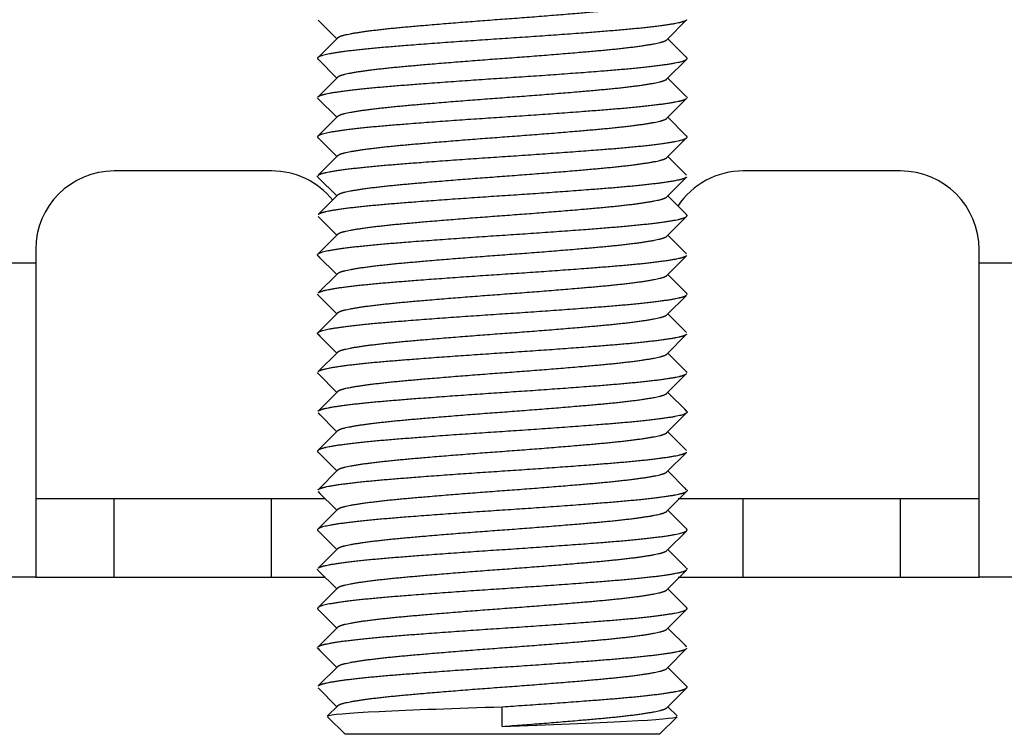
# Model space of a CAD drawing. Units: millimetres. Extents: x -302 to 945, y -32 to 515.
# Drawn here: x -258 to -246, y -32 to -23 of the extents above; entities that cross this region are included whole.
import ezdxf

# ---------------------------------------------------------------- set-up
doc = ezdxf.new("R2010")
doc.units = ezdxf.units.MM
for name, color, linetype in [('0901124ASM', 7, 'Continuous'), ('DEKSEL_IK', 7, 'Continuous'), ('solid', 7, 'Continuous')]:
    doc.layers.add(name, color=color, linetype=linetype)

# ---------------------------------------------------------------- blocks, each defined once
blk = doc.blocks.new('SE3')
at = {"layer": '0901124ASM', "color": 7, "linetype": 'Continuous'}
for p, q in [((-254.676, -23.087), (-254.441, -23.323)), ((-250.241, -23.335), (-249.991, -23.084)), ((-254.428, -23.31), (-254.679, -23.561)), ((-249.991, -23.561), (-250.229, -23.323)), ((-254.679, -23.584), (-254.441, -23.823)), ((-250.241, -23.835), (-249.993, -23.587)), ((-254.428, -23.81), (-254.679, -24.061)), ((-249.995, -24.057), (-250.229, -23.823)), ((-254.675, -24.088), (-254.441, -24.323)), ((-250.241, -24.335), (-249.991, -24.084)), ((-254.428, -24.31), (-254.676, -24.559)), ((-249.991, -24.561), (-250.229, -24.323)), ((-254.679, -24.584), (-254.441, -24.823)), ((-250.241, -24.835), (-249.991, -24.585)), ((-254.428, -24.81), (-254.679, -25.061)), ((-249.994, -25.058), (-250.229, -24.823)), ((-254.675, -25.088), (-254.441, -25.323)), ((-250.241, -25.335), (-249.991, -25.084)), ((-254.428, -25.31), (-254.675, -25.558)), ((-249.991, -25.561), (-250.229, -25.323)), ((-254.679, -25.584), (-254.441, -25.823)), ((-250.241, -25.835), (-249.993, -25.586)), ((-254.428, -25.81), (-254.679, -26.061)), ((-249.992, -26.06), (-250.229, -25.823)), ((-249.991, -26.061), (-250.014, -26.038)), ((-254.679, -26.084), (-254.656, -26.108)), ((-254.675, -26.088), (-254.441, -26.323)), ((-250.241, -26.335), (-249.991, -26.084)), ((-254.428, -26.31), (-254.675, -26.557)), ((-249.991, -26.561), (-250.229, -26.323)), ((-254.679, -26.584), (-254.441, -26.823)), ((-250.241, -26.835), (-249.994, -26.588)), ((-254.428, -26.81), (-254.679, -27.061)), ((-249.992, -27.06), (-250.229, -26.823)), ((-249.991, -27.061), (-250.014, -27.038)), ((-254.679, -27.084), (-254.656, -27.108)), ((-254.677, -27.086), (-254.441, -27.323)), ((-250.241, -27.335), (-249.991, -27.084)), ((-254.428, -27.31), (-254.675, -27.558)), ((-249.991, -27.561), (-250.229, -27.323)), ((-254.679, -27.584), (-254.441, -27.823)), ((-250.241, -27.835), (-249.995, -27.588)), ((-254.428, -27.81), (-254.679, -28.061)), ((-249.994, -28.058), (-250.229, -27.823)), ((-249.991, -28.061), (-250.014, -28.038)), ((-254.679, -28.084), (-254.656, -28.108)), ((-254.678, -28.085), (-254.441, -28.323)), ((-250.241, -28.335), (-249.991, -28.084)), ((-254.428, -28.31), (-254.676, -28.559)), ((-249.991, -28.561), (-250.229, -28.323)), ((-254.679, -28.584), (-254.441, -28.823)), ((-250.241, -28.835), (-249.994, -28.588)), ((-254.428, -28.81), (-254.679, -29.061)), ((-249.995, -29.057), (-250.229, -28.823)), ((-249.991, -29.061), (-250.014, -29.038)), ((-254.679, -29.084), (-254.656, -29.108)), ((-254.676, -29.087), (-254.441, -29.323)), ((-250.241, -29.335), (-249.991, -29.084)), ((-254.428, -29.31), (-254.679, -29.561)), ((-249.991, -29.561), (-250.229, -29.323)), ((-254.679, -29.584), (-254.441, -29.823)), ((-250.241, -29.835), (-249.993, -29.587)), ((-254.428, -29.81), (-254.679, -30.061)), ((-249.995, -30.057), (-250.229, -29.823)), ((-254.675, -30.088), (-254.441, -30.323)), ((-250.241, -30.335), (-249.991, -30.084)), ((-254.428, -30.31), (-254.677, -30.559)), ((-249.991, -30.561), (-250.229, -30.323)), ((-254.679, -30.584), (-254.441, -30.823)), ((-250.241, -30.835), (-249.991, -30.585)), ((-254.428, -30.81), (-254.679, -31.061)), ((-249.994, -31.058), (-250.229, -30.823)), ((-249.991, -31.061), (-250.014, -31.038)), ((-254.679, -31.084), (-254.656, -31.108)), ((-254.675, -31.088), (-254.441, -31.323)), ((-250.241, -31.335), (-249.991, -31.084)), ((-254.428, -31.31), (-254.675, -31.557)), ((-249.991, -31.561), (-250.229, -31.323)), ((-254.679, -31.584), (-254.441, -31.823)), ((-250.241, -31.835), (-249.992, -31.586)), ((-254.428, -31.81), (-254.557, -31.939)), ((-252.335, -32.073), (-252.335, -31.823)), ((-250.112, -31.939), (-250.229, -31.823)), ((-250.112, -31.939), (-250.229, -31.823)), ((-254.557, -31.951), (-254.334, -32.174)), ((-250.336, -32.174), (-250.113, -31.951)), ((-250.336, -32.174), (-254.334, -32.174))]:
    blk.add_line(p, q, dxfattribs=at)
for points, weights, knots in [([(-254.428, -23.31), (-254.409, -23.291), (-254.332, -23.273), (-254.121, -23.223), (-253.569, -23.173), (-253.017, -23.123), (-252.335, -23.073), (-251.652, -23.023), (-251.1, -22.973), (-250.548, -22.923), (-250.338, -22.873), (-250.26, -22.854), (-250.241, -22.835)], [0.977000257406, 0.981530123346, 1, 0.951056516295, 1, 0.951056516295, 1, 0.951056516295, 1, 0.951056516295, 1, 0.981530123346, 0.977000257406], [0.183315668, 0.183315668, 0.183315668, 0.184105168, 0.184105168, 0.186197272, 0.186197272, 0.188289377, 0.188289377, 0.190381481, 0.190381481, 0.192473585, 0.192473585, 0.193263085, 0.193263085, 0.193263085]), ([(-249.991, -23.084), (-250.011, -23.104), (-250.1, -23.123), (-250.336, -23.173), (-250.953, -23.223), (-251.571, -23.273), (-252.335, -23.323), (-253.098, -23.373), (-253.716, -23.423), (-254.334, -23.473), (-254.57, -23.523), (-254.711, -23.553), (-254.679, -23.584)], [0.976739418322, 0.980972447631, 1, 0.951056516295, 1, 0.951056516295, 1, 0.951056516295, 1, 0.951056516295, 1, 0.970081766603, 0.97674044281], [0.55524751, 0.55524751, 0.55524751, 0.55722608, 0.55722608, 0.56231544, 0.56231544, 0.56740479, 0.56740479, 0.57249415, 0.57249415, 0.5775835, 0.5775835, 0.58069453, 0.58069453, 0.58069453]), ([(-254.428, -23.81), (-254.409, -23.791), (-254.332, -23.773), (-254.121, -23.723), (-253.569, -23.673), (-253.017, -23.623), (-252.335, -23.573), (-251.652, -23.523), (-251.1, -23.473), (-250.548, -23.423), (-250.338, -23.373), (-250.26, -23.354), (-250.241, -23.335)], [0.977000569596, 0.981530759767, 1, 0.951056516295, 1, 0.951056516295, 1, 0.951056516295, 1, 0.951056516295, 1, 0.981530759767, 0.977000569596], [0.172855174, 0.172855174, 0.172855174, 0.173644647, 0.173644647, 0.175736751, 0.175736751, 0.177828856, 0.177828856, 0.17992096, 0.17992096, 0.182013064, 0.182013064, 0.182802537, 0.182802537, 0.182802537]), ([(-254.679, -24.061), (-254.659, -24.042), (-254.57, -24.023), (-254.334, -23.973), (-253.716, -23.923), (-253.098, -23.873), (-252.335, -23.823), (-251.571, -23.773), (-250.953, -23.723), (-250.336, -23.673), (-250.1, -23.623), (-249.958, -23.593), (-249.991, -23.561)], [0.976742343777, 0.980979018656, 1, 0.951056516295, 1, 0.951056516295, 1, 0.951056516295, 1, 0.951056516295, 1, 0.970093979066, 0.976735012833], [0.39499184, 0.39499184, 0.39499184, 0.39696972, 0.39696972, 0.40205908, 0.40205908, 0.40714843, 0.40714843, 0.41223779, 0.41223779, 0.41732714, 0.41732714, 0.4204369, 0.4204369, 0.4204369]), ([(-254.428, -24.31), (-254.409, -24.291), (-254.332, -24.273), (-254.121, -24.223), (-253.569, -24.173), (-253.017, -24.123), (-252.335, -24.073), (-251.652, -24.023), (-251.1, -23.973), (-250.548, -23.923), (-250.338, -23.873), (-250.26, -23.854), (-250.241, -23.835)], [0.977000257406, 0.981530123346, 1, 0.951056516295, 1, 0.951056516295, 1, 0.951056516295, 1, 0.951056516295, 1, 0.981530123346, 0.977000257406], [0.162394626, 0.162394626, 0.162394626, 0.163184126, 0.163184126, 0.165276231, 0.165276231, 0.167368335, 0.167368335, 0.169460439, 0.169460439, 0.171552543, 0.171552543, 0.172342044, 0.172342044, 0.172342044]), ([(-249.991, -24.084), (-250.011, -24.104), (-250.1, -24.123), (-250.336, -24.173), (-250.953, -24.223), (-251.571, -24.273), (-252.335, -24.323), (-253.098, -24.373), (-253.716, -24.423), (-254.334, -24.473), (-254.57, -24.523), (-254.711, -24.553), (-254.679, -24.584)], [0.976742743309, 0.980979915451, 1, 0.951056516295, 1, 0.951056516295, 1, 0.951056516295, 1, 0.951056516295, 1, 0.970094588458, 0.976734742201], [0.60614184, 0.60614184, 0.60614184, 0.60811963, 0.60811963, 0.61320899, 0.61320899, 0.61829834, 0.61829834, 0.6233877, 0.6233877, 0.62847706, 0.62847706, 0.63158675, 0.63158675, 0.63158675]), ([(-254.428, -24.81), (-254.409, -24.791), (-254.332, -24.773), (-254.121, -24.723), (-253.569, -24.673), (-253.017, -24.623), (-252.335, -24.573), (-251.652, -24.523), (-251.1, -24.473), (-250.548, -24.423), (-250.338, -24.373), (-250.26, -24.354), (-250.241, -24.335)], [0.977000569596, 0.981530759767, 1, 0.951056516295, 1, 0.951056516295, 1, 0.951056516295, 1, 0.951056516295, 1, 0.981530759767, 0.977000569596], [0.151934132, 0.151934132, 0.151934132, 0.152723605, 0.152723605, 0.15481571, 0.15481571, 0.156907814, 0.156907814, 0.158999918, 0.158999918, 0.161092022, 0.161092022, 0.161881496, 0.161881496, 0.161881496]), ([(-254.679, -25.061), (-254.659, -25.042), (-254.57, -25.023), (-254.334, -24.973), (-253.716, -24.923), (-253.098, -24.873), (-252.335, -24.823), (-251.571, -24.773), (-250.953, -24.723), (-250.336, -24.673), (-250.1, -24.623), (-249.958, -24.593), (-249.991, -24.561)], [0.976739876334, 0.98097347692, 1, 0.951056516295, 1, 0.951056516295, 1, 0.951056516295, 1, 0.951056516295, 1, 0.970080506263, 0.976741003884], [0.34409771, 0.34409771, 0.34409771, 0.34607617, 0.34607617, 0.35116552, 0.35116552, 0.35625488, 0.35625488, 0.36134423, 0.36134423, 0.36643359, 0.36643359, 0.36954475, 0.36954475, 0.36954475]), ([(-254.428, -25.31), (-254.409, -25.291), (-254.332, -25.273), (-254.121, -25.223), (-253.569, -25.173), (-253.017, -25.123), (-252.335, -25.073), (-251.652, -25.023), (-251.1, -24.973), (-250.548, -24.923), (-250.338, -24.873), (-250.26, -24.854), (-250.241, -24.835)], [0.977000257406, 0.981530123346, 1, 0.951056516295, 1, 0.951056516295, 1, 0.951056516295, 1, 0.951056516295, 1, 0.981530123346, 0.977000257406], [0.141473584, 0.141473584, 0.141473584, 0.142263085, 0.142263085, 0.144355189, 0.144355189, 0.146447293, 0.146447293, 0.148539397, 0.148539397, 0.150631501, 0.150631501, 0.151421002, 0.151421002, 0.151421002]), ([(-249.991, -25.084), (-250.011, -25.104), (-250.1, -25.123), (-250.336, -25.173), (-250.953, -25.223), (-251.571, -25.273), (-252.335, -25.323), (-253.098, -25.373), (-253.716, -25.423), (-254.334, -25.473), (-254.57, -25.523), (-254.658, -25.542), (-254.679, -25.561)], [0.976743696285, 0.98098205392, 1, 0.951056516295, 1, 0.951056516295, 1, 0.951056516295, 1, 0.951056516295, 1, 0.981012311964, 0.97675722037], [0.65703562, 0.65703562, 0.65703562, 0.65901319, 0.65901319, 0.66410254, 0.66410254, 0.6691919, 0.6691919, 0.67428125, 0.67428125, 0.67937061, 0.67937061, 0.68134503, 0.68134503, 0.68134503]), ([(-254.428, -25.81), (-254.409, -25.791), (-254.332, -25.773), (-254.121, -25.723), (-253.569, -25.673), (-253.017, -25.623), (-252.335, -25.573), (-251.652, -25.523), (-251.1, -25.473), (-250.548, -25.423), (-250.338, -25.373), (-250.26, -25.354), (-250.241, -25.335)], [0.977000569596, 0.981530759767, 1, 0.951056516295, 1, 0.951056516295, 1, 0.951056516295, 1, 0.951056516295, 1, 0.981530759767, 0.977000569596], [0.13101309, 0.13101309, 0.13101309, 0.131802564, 0.131802564, 0.133894668, 0.133894668, 0.135986772, 0.135986772, 0.138078876, 0.138078876, 0.14017098, 0.14017098, 0.140960454, 0.140960454, 0.140960454]), ([(-254.679, -26.084), (-254.711, -26.053), (-254.57, -26.023), (-254.334, -25.973), (-253.716, -25.923), (-253.098, -25.873), (-252.335, -25.823), (-251.571, -25.773), (-250.953, -25.723), (-250.336, -25.673), (-250.1, -25.623), (-250.011, -25.604), (-249.991, -25.584)], [0.976757344945, 0.97004392639, 1, 0.951056516295, 1, 0.951056516295, 1, 0.951056516295, 1, 0.951056516295, 1, 0.980997448214, 0.976750567543], [0.29206765, 0.29206765, 0.29206765, 0.29518261, 0.29518261, 0.30027197, 0.30027197, 0.30536132, 0.30536132, 0.31045068, 0.31045068, 0.31554004, 0.31554004, 0.317516, 0.317516, 0.317516]), ([(-254.428, -26.31), (-254.409, -26.291), (-254.332, -26.273), (-254.121, -26.223), (-253.569, -26.173), (-253.017, -26.123), (-252.335, -26.073), (-251.652, -26.023), (-251.1, -25.973), (-250.548, -25.923), (-250.338, -25.873), (-250.26, -25.854), (-250.241, -25.835)], [0.977000257406, 0.981530123346, 1, 0.951056516295, 1, 0.951056516295, 1, 0.951056516295, 1, 0.951056516295, 1, 0.981530123346, 0.977000257406], [0.120552542, 0.120552542, 0.120552542, 0.121342043, 0.121342043, 0.123434147, 0.123434147, 0.125526251, 0.125526251, 0.127618355, 0.127618355, 0.129710459, 0.129710459, 0.13049996, 0.13049996, 0.13049996]), ([(-249.991, -26.084), (-250.011, -26.104), (-250.1, -26.123), (-250.336, -26.173), (-250.953, -26.223), (-251.571, -26.273), (-252.335, -26.323), (-253.098, -26.373), (-253.716, -26.423), (-254.334, -26.473), (-254.57, -26.523), (-254.658, -26.542), (-254.679, -26.561)], [0.976743226541, 0.980980999925, 1, 0.951056516295, 1, 0.951056516295, 1, 0.951056516295, 1, 0.951056516295, 1, 0.98101195963, 0.976757062461], [0.70792906, 0.70792906, 0.70792906, 0.70990674, 0.70990674, 0.7149961, 0.7149961, 0.72008545, 0.72008545, 0.72517481, 0.72517481, 0.73026416, 0.73026416, 0.73223862, 0.73223862, 0.73223862]), ([(-254.428, -26.81), (-254.409, -26.791), (-254.332, -26.773), (-254.121, -26.723), (-253.569, -26.673), (-253.017, -26.623), (-252.335, -26.573), (-251.652, -26.523), (-251.1, -26.473), (-250.548, -26.423), (-250.338, -26.373), (-250.26, -26.354), (-250.241, -26.335)], [0.977000569596, 0.981530759767, 1, 0.951056516295, 1, 0.951056516295, 1, 0.951056516295, 1, 0.951056516295, 1, 0.981530759767, 0.977000569596], [0.110092048, 0.110092048, 0.110092048, 0.110881522, 0.110881522, 0.112973626, 0.112973626, 0.11506573, 0.11506573, 0.117157834, 0.117157834, 0.119249939, 0.119249939, 0.120039412, 0.120039412, 0.120039412]), ([(-254.679, -27.084), (-254.711, -27.053), (-254.57, -27.023), (-254.334, -26.973), (-253.716, -26.923), (-253.098, -26.873), (-252.335, -26.823), (-251.571, -26.773), (-250.953, -26.723), (-250.336, -26.673), (-250.1, -26.623), (-250.011, -26.604), (-249.991, -26.584)], [0.976752881969, 0.970053892612, 1, 0.951056516295, 1, 0.951056516295, 1, 0.951056516295, 1, 0.951056516295, 1, 0.981004130374, 0.976753556159], [0.24117513, 0.24117513, 0.24117513, 0.24428906, 0.24428906, 0.24937841, 0.24937841, 0.25446777, 0.25446777, 0.25955713, 0.25955713, 0.26464648, 0.26464648, 0.26662175, 0.26662175, 0.26662175]), ([(-254.428, -27.31), (-254.409, -27.291), (-254.332, -27.273), (-254.121, -27.223), (-253.569, -27.173), (-253.017, -27.123), (-252.335, -27.073), (-251.652, -27.023), (-251.1, -26.973), (-250.548, -26.923), (-250.338, -26.873), (-250.26, -26.854), (-250.241, -26.835)], [0.977000257406, 0.981530123346, 1, 0.951056516295, 1, 0.951056516295, 1, 0.951056516295, 1, 0.951056516295, 1, 0.981530123346, 0.977000257406], [0.0996315, 0.0996315, 0.0996315, 0.100421001, 0.100421001, 0.102513105, 0.102513105, 0.104605209, 0.104605209, 0.106697313, 0.106697313, 0.108789418, 0.108789418, 0.109578918, 0.109578918, 0.109578918]), ([(-249.991, -27.084), (-250.011, -27.104), (-250.1, -27.123), (-250.336, -27.173), (-250.953, -27.223), (-251.571, -27.273), (-252.335, -27.323), (-253.098, -27.373), (-253.716, -27.423), (-254.334, -27.473), (-254.57, -27.523), (-254.659, -27.542), (-254.679, -27.561)], [0.976737851697, 0.980968925487, 1, 0.951056516295, 1, 0.951056516295, 1, 0.951056516295, 1, 0.951056516295, 1, 0.981005169902, 0.97675402142], [0.75882136, 0.75882136, 0.75882136, 0.7608003, 0.7608003, 0.76588965, 0.76588965, 0.77097901, 0.77097901, 0.77606836, 0.77606836, 0.78115772, 0.78115772, 0.78313288, 0.78313288, 0.78313288]), ([(-254.428, -27.81), (-254.409, -27.791), (-254.332, -27.773), (-254.121, -27.723), (-253.569, -27.673), (-253.017, -27.623), (-252.335, -27.573), (-251.652, -27.523), (-251.1, -27.473), (-250.548, -27.423), (-250.338, -27.373), (-250.26, -27.354), (-250.241, -27.335)], [0.977000569596, 0.981530759767, 1, 0.951056516295, 1, 0.951056516295, 1, 0.951056516295, 1, 0.951056516295, 1, 0.981530759767, 0.977000569596], [0.089171007, 0.089171007, 0.089171007, 0.08996048, 0.08996048, 0.092052584, 0.092052584, 0.094144688, 0.094144688, 0.096236792, 0.096236792, 0.098328897, 0.098328897, 0.09911837, 0.09911837, 0.09911837]), ([(-254.679, -28.061), (-254.659, -28.042), (-254.57, -28.023), (-254.334, -27.973), (-253.716, -27.923), (-253.098, -27.873), (-252.335, -27.823), (-251.571, -27.773), (-250.953, -27.723), (-250.336, -27.673), (-250.1, -27.623), (-250.011, -27.604), (-249.991, -27.584)], [0.976742792083, 0.98098002492, 1, 0.951056516295, 1, 0.951056516295, 1, 0.951056516295, 1, 0.951056516295, 1, 0.981011293398, 0.976756763897], [0.19141773, 0.19141773, 0.19141773, 0.19339551, 0.19339551, 0.19848486, 0.19848486, 0.20357422, 0.20357422, 0.20866357, 0.20866357, 0.21375293, 0.21375293, 0.21572746, 0.21572746, 0.21572746]), ([(-254.428, -28.31), (-254.409, -28.291), (-254.332, -28.273), (-254.121, -28.223), (-253.569, -28.173), (-253.017, -28.123), (-252.335, -28.073), (-251.652, -28.023), (-251.1, -27.973), (-250.548, -27.923), (-250.338, -27.873), (-250.26, -27.854), (-250.241, -27.835)], [0.977000257406, 0.981530123346, 1, 0.951056516295, 1, 0.951056516295, 1, 0.951056516295, 1, 0.951056516295, 1, 0.981530123346, 0.977000257406], [0.078710458, 0.078710458, 0.078710458, 0.079499959, 0.079499959, 0.081592063, 0.081592063, 0.083684167, 0.083684167, 0.085776272, 0.085776272, 0.087868376, 0.087868376, 0.088657876, 0.088657876, 0.088657876]), ([(-249.991, -28.061), (-249.958, -28.093), (-250.1, -28.123), (-250.336, -28.173), (-250.953, -28.223), (-251.571, -28.273), (-252.335, -28.323), (-253.098, -28.373), (-253.716, -28.423), (-254.334, -28.473), (-254.57, -28.523), (-254.659, -28.542), (-254.679, -28.561)], [0.9767570346, 0.970044618833, 1, 0.951056516295, 1, 0.951056516295, 1, 0.951056516295, 1, 0.951056516295, 1, 0.980998551877, 0.976751060908], [0.80857896, 0.80857896, 0.80857896, 0.81169385, 0.81169385, 0.81678321, 0.81678321, 0.82187256, 0.82187256, 0.82696192, 0.82696192, 0.83205127, 0.83205127, 0.83402712, 0.83402712, 0.83402712]), ([(-254.428, -28.81), (-254.409, -28.791), (-254.332, -28.773), (-254.121, -28.723), (-253.569, -28.673), (-253.017, -28.623), (-252.335, -28.573), (-251.652, -28.523), (-251.1, -28.473), (-250.548, -28.423), (-250.338, -28.373), (-250.26, -28.354), (-250.241, -28.335)], [0.977000569596, 0.981530759767, 1, 0.951056516295, 1, 0.951056516295, 1, 0.951056516295, 1, 0.951056516295, 1, 0.981530759767, 0.977000569596], [0.068249965, 0.068249965, 0.068249965, 0.069039438, 0.069039438, 0.071131542, 0.071131542, 0.073223646, 0.073223646, 0.075315751, 0.075315751, 0.077407855, 0.077407855, 0.078197328, 0.078197328, 0.078197328]), ([(-254.679, -29.061), (-254.659, -29.042), (-254.57, -29.023), (-254.334, -28.973), (-253.716, -28.923), (-253.098, -28.873), (-252.335, -28.823), (-251.571, -28.773), (-250.953, -28.723), (-250.336, -28.673), (-250.1, -28.623), (-250.011, -28.604), (-249.991, -28.584)], [0.97674371643, 0.980982099116, 1, 0.951056516295, 1, 0.951056516295, 1, 0.951056516295, 1, 0.951056516295, 1, 0.981012449852, 0.976757282172], [0.14052439, 0.14052439, 0.14052439, 0.14250195, 0.14250195, 0.14759131, 0.14759131, 0.15268066, 0.15268066, 0.15777002, 0.15777002, 0.16285937, 0.16285937, 0.16483378, 0.16483378, 0.16483378]), ([(-254.428, -29.31), (-254.409, -29.291), (-254.332, -29.273), (-254.121, -29.223), (-253.569, -29.173), (-253.017, -29.123), (-252.335, -29.073), (-251.652, -29.023), (-251.1, -28.973), (-250.548, -28.923), (-250.338, -28.873), (-250.26, -28.854), (-250.241, -28.835)], [0.977000257406, 0.981530123346, 1, 0.951056516295, 1, 0.951056516295, 1, 0.951056516295, 1, 0.951056516295, 1, 0.981530123346, 0.977000257406], [0.057789417, 0.057789417, 0.057789417, 0.058578917, 0.058578917, 0.060671021, 0.060671021, 0.062763126, 0.062763126, 0.06485523, 0.06485523, 0.066947334, 0.066947334, 0.067736834, 0.067736834, 0.067736834]), ([(-249.991, -29.084), (-250.011, -29.104), (-250.1, -29.123), (-250.336, -29.173), (-250.953, -29.223), (-251.571, -29.273), (-252.335, -29.323), (-253.098, -29.373), (-253.716, -29.423), (-254.334, -29.473), (-254.57, -29.523), (-254.711, -29.553), (-254.679, -29.584)], [0.976739384413, 0.980972371419, 1, 0.951056516295, 1, 0.951056516295, 1, 0.951056516295, 1, 0.951056516295, 1, 0.970078960274, 0.976741692299], [0.86060883, 0.86060883, 0.86060883, 0.8625874, 0.8625874, 0.86767676, 0.86767676, 0.87276611, 0.87276611, 0.87785547, 0.87785547, 0.88294483, 0.88294483, 0.88605614, 0.88605614, 0.88605614]), ([(-254.428, -29.81), (-254.409, -29.791), (-254.332, -29.773), (-254.121, -29.723), (-253.569, -29.673), (-253.017, -29.623), (-252.335, -29.573), (-251.652, -29.523), (-251.1, -29.473), (-250.548, -29.423), (-250.338, -29.373), (-250.26, -29.354), (-250.241, -29.335)], [0.977000569596, 0.981530759767, 1, 0.951056516295, 1, 0.951056516295, 1, 0.951056516295, 1, 0.951056516295, 1, 0.981530759767, 0.977000569596], [0.047328923, 0.047328923, 0.047328923, 0.048118396, 0.048118396, 0.0502105, 0.0502105, 0.052302605, 0.052302605, 0.054394709, 0.054394709, 0.056486813, 0.056486813, 0.057276286, 0.057276286, 0.057276286]), ([(-254.679, -30.061), (-254.659, -30.042), (-254.57, -30.023), (-254.334, -29.973), (-253.716, -29.923), (-253.098, -29.873), (-252.335, -29.823), (-251.571, -29.773), (-250.953, -29.723), (-250.336, -29.673), (-250.1, -29.623), (-249.958, -29.593), (-249.991, -29.561)], [0.976743086454, 0.980980685563, 1, 0.951056516295, 1, 0.951056516295, 1, 0.951056516295, 1, 0.951056516295, 1, 0.970093776356, 0.976735102863], [0.08963069, 0.08963069, 0.08963069, 0.0916084, 0.0916084, 0.09669775, 0.09669775, 0.10178711, 0.10178711, 0.10687646, 0.10687646, 0.11196582, 0.11196582, 0.1150756, 0.1150756, 0.1150756]), ([(-254.428, -30.31), (-254.409, -30.291), (-254.332, -30.273), (-254.121, -30.223), (-253.569, -30.173), (-253.017, -30.123), (-252.335, -30.073), (-251.652, -30.023), (-251.1, -29.973), (-250.548, -29.923), (-250.338, -29.873), (-250.26, -29.854), (-250.241, -29.835)], [0.977000257406, 0.981530123346, 1, 0.951056516295, 1, 0.951056516295, 1, 0.951056516295, 1, 0.951056516295, 1, 0.981530123346, 0.977000257406], [0.036868375, 0.036868375, 0.036868375, 0.037657875, 0.037657875, 0.03974998, 0.03974998, 0.041842084, 0.041842084, 0.043934188, 0.043934188, 0.046026292, 0.046026292, 0.046815793, 0.046815793, 0.046815793]), ([(-249.991, -30.084), (-250.011, -30.104), (-250.1, -30.123), (-250.336, -30.173), (-250.953, -30.223), (-251.571, -30.273), (-252.335, -30.323), (-253.098, -30.373), (-253.716, -30.423), (-254.334, -30.473), (-254.57, -30.523), (-254.711, -30.553), (-254.679, -30.584)], [0.976741990515, 0.980978225594, 1, 0.951056516295, 1, 0.951056516295, 1, 0.951056516295, 1, 0.951056516295, 1, 0.970094765222, 0.976734663705], [0.91150299, 0.91150299, 0.91150299, 0.91348096, 0.91348096, 0.91857031, 0.91857031, 0.92365967, 0.92365967, 0.92874902, 0.92874902, 0.93383838, 0.93383838, 0.93694806, 0.93694806, 0.93694806]), ([(-254.428, -30.81), (-254.409, -30.791), (-254.332, -30.773), (-254.121, -30.723), (-253.569, -30.673), (-253.017, -30.623), (-252.335, -30.573), (-251.652, -30.523), (-251.1, -30.473), (-250.548, -30.423), (-250.338, -30.373), (-250.26, -30.354), (-250.241, -30.335)], [0.977000569596, 0.981530759767, 1, 0.951056516295, 1, 0.951056516295, 1, 0.951056516295, 1, 0.951056516295, 1, 0.981530759767, 0.977000569596], [0.026407881, 0.026407881, 0.026407881, 0.027197354, 0.027197354, 0.029289459, 0.029289459, 0.031381563, 0.031381563, 0.033473667, 0.033473667, 0.035565771, 0.035565771, 0.036355244, 0.036355244, 0.036355244]), ([(-254.679, -31.061), (-254.659, -31.042), (-254.57, -31.023), (-254.334, -30.973), (-253.716, -30.923), (-253.098, -30.873), (-252.335, -30.823), (-251.571, -30.773), (-250.953, -30.723), (-250.336, -30.673), (-250.1, -30.623), (-249.958, -30.593), (-249.991, -30.561)], [0.976739890775, 0.98097350937, 1, 0.951056516295, 1, 0.951056516295, 1, 0.951056516295, 1, 0.951056516295, 1, 0.970083515689, 0.976739664374], [0.03873639, 0.03873639, 0.03873639, 0.04071484, 0.04071484, 0.0458042, 0.0458042, 0.05089355, 0.05089355, 0.05598291, 0.05598291, 0.06107226, 0.06107226, 0.06418311, 0.06418311, 0.06418311]), ([(-254.428, -31.31), (-254.409, -31.291), (-254.332, -31.273), (-254.121, -31.223), (-253.569, -31.173), (-253.017, -31.123), (-252.335, -31.073), (-251.652, -31.023), (-251.1, -30.973), (-250.548, -30.923), (-250.338, -30.873), (-250.26, -30.854), (-250.241, -30.835)], [0.977000257406, 0.981530123346, 1, 0.951056516295, 1, 0.951056516295, 1, 0.951056516295, 1, 0.951056516295, 1, 0.981530123346, 0.977000257406], [0.015947333, 0.015947333, 0.015947333, 0.016736833, 0.016736833, 0.018828938, 0.018828938, 0.020921042, 0.020921042, 0.023013146, 0.023013146, 0.02510525, 0.02510525, 0.025894751, 0.025894751, 0.025894751]), ([(-249.991, -31.084), (-250.011, -31.104), (-250.1, -31.123), (-250.336, -31.173), (-250.953, -31.223), (-251.571, -31.273), (-252.335, -31.323), (-253.098, -31.373), (-253.716, -31.423), (-254.334, -31.473), (-254.57, -31.523), (-254.658, -31.542), (-254.679, -31.561)], [0.976744189162, 0.980983159603, 1, 0.951056516295, 1, 0.951056516295, 1, 0.951056516295, 1, 0.951056516295, 1, 0.981013475454, 0.976757741896], [0.96239706, 0.96239706, 0.96239706, 0.96437451, 0.96437451, 0.96946387, 0.96946387, 0.97455322, 0.97455322, 0.97964258, 0.97964258, 0.98473193, 0.98473193, 0.98670623, 0.98670623, 0.98670623]), ([(-254.428, -31.81), (-254.409, -31.791), (-254.332, -31.773), (-254.121, -31.723), (-253.569, -31.673), (-253.017, -31.623), (-252.335, -31.573), (-251.652, -31.523), (-251.1, -31.473), (-250.548, -31.423), (-250.338, -31.373), (-250.26, -31.354), (-250.241, -31.335)], [0.977000569596, 0.981530759767, 1, 0.951056516295, 1, 0.951056516295, 1, 0.951056516295, 1, 0.951056516295, 1, 0.981530759767, 0.977000569596], [0.005486839, 0.005486839, 0.005486839, 0.006276313, 0.006276313, 0.008368417, 0.008368417, 0.010460521, 0.010460521, 0.012552625, 0.012552625, 0.014644729, 0.014644729, 0.015434203, 0.015434203, 0.015434203]), ([(-252.335, -31.823), (-251.571, -31.773), (-250.953, -31.723), (-250.336, -31.673), (-250.1, -31.623), (-250.011, -31.604), (-249.991, -31.584)], [1, 0.951056516295, 1, 0.951056516295, 1, 0.980995937836, 0.976749892527], [0, 0, 0, 0.00508936, 0.00508936, 0.01017871, 0.01017871, 0.01215484, 0.01215484, 0.01215484]), ([(-252.335, -32.073), (-251.652, -32.023), (-251.1, -31.973), (-250.548, -31.923), (-250.338, -31.873), (-250.26, -31.854), (-250.241, -31.835)], [1, 0.951056516295, 1, 0.951056516295, 1, 0.981530123346, 0.977000257406], [0, 0, 0, 0.002092104, 0.002092104, 0.004184208, 0.004184208, 0.004973709, 0.004973709, 0.004973709])]:
    blk.add_rational_spline(points, weights, degree=2, knots=knots, dxfattribs=at)
for points, weights in [([(-254.679, -24.084), (-254.685, -24.079), (-254.685, -24.073)], [0.976755671878, 0.975576652267, 0.975530166217]), ([(-249.991, -24.061), (-249.985, -24.067), (-249.985, -24.072)], [0.976755294935, 0.975605509485, 0.975533121709]), ([(-254.679, -25.084), (-254.687, -25.077), (-254.684, -25.069)], [0.976757116993, 0.975140765159, 0.975650445343]), ([(-249.987, -25.58), (-249.981, -25.571), (-249.991, -25.561)], [0.976041945572, 0.974738188667, 0.976743413034]), ([(-254.685, -26.575), (-254.684, -26.579), (-254.679, -26.584)], [0.975572232791, 0.975759170356, 0.976740785272]), ([(-249.985, -26.576), (-249.983, -26.569), (-249.991, -26.561)], [0.975633054645, 0.975171336578, 0.976743880896]), ([(-254.684, -27.57), (-254.686, -27.577), (-254.679, -27.584)], [0.975595767952, 0.975241812412, 0.976743654349]), ([(-249.985, -27.571), (-249.986, -27.566), (-249.991, -27.561)], [0.975549523089, 0.975688861471, 0.97674121366]), ([(-254.683, -28.566), (-254.688, -28.575), (-254.679, -28.584)], [0.975954455131, 0.974808559499, 0.976743579147]), ([(-249.991, -29.061), (-249.983, -29.069), (-249.986, -29.077)], [0.976757227337, 0.975069932481, 0.975699183846]), ([(-254.679, -30.084), (-254.684, -30.079), (-254.685, -30.074)], [0.976754887862, 0.975676443813, 0.975546160038]), ([(-249.991, -30.061), (-249.985, -30.067), (-249.985, -30.073)], [0.976756070305, 0.975506060617, 0.975528659455]), ([(-254.679, -31.084), (-254.687, -31.077), (-254.684, -31.069)], [0.976757527986, 0.975156009392, 0.975640982898]), ([(-249.988, -31.581), (-249.98, -31.571), (-249.991, -31.561)], [0.976179405411, 0.97463857711, 0.976743854671])]:
    blk.add_rational_spline(points, weights, degree=2, dxfattribs=at)
for points, knots in [([(-254.56, -31.942), (-254.538, -31.921), (-254.295, -31.902), (-253.49, -31.862), (-252.915, -31.842), (-252.335, -31.823)], [0.509326, 0.509326, 0.509326, 0.509326, 0.75, 0.75, 1, 1, 1, 1]), ([(-252.335, -32.073), (-251.747, -32.051), (-251.163, -32.029), (-250.363, -31.987), (-250.131, -31.968), (-250.11, -31.948)], [0, 0, 0, 0, 0.25, 0.25, 0.4858223, 0.4858223, 0.4858223, 0.4858223])]:
    blk.add_open_spline(points, degree=3, knots=knots, dxfattribs=at)
at = {"layer": 'DEKSEL_IK', "color": 7, "linetype": 'Continuous'}
for p, q in [((-255.27, -25.005), (-257.27, -25.005)), ((-247.27, -25.005), (-249.27, -25.005)), ((-258.27, -26.005), (-258.27, -26.174)), ((-246.27, -26.174), (-246.27, -26.005)), ((-262.27, -26.174), (-258.27, -26.174)), ((-258.27, -26.174), (-258.27, -30.174)), ((-246.27, -26.174), (-242.27, -26.174)), ((-246.27, -30.174), (-246.27, -26.174)), ((-258.27, -29.174), (-257.27, -29.174)), ((-257.27, -30.174), (-257.27, -29.174)), ((-257.27, -29.174), (-255.27, -29.174)), ((-255.27, -30.174), (-255.27, -29.174)), ((-255.27, -29.174), (-254.584, -29.174)), ((-250.097, -29.174), (-249.27, -29.174)), ((-249.27, -30.174), (-249.27, -29.174)), ((-249.27, -29.174), (-247.27, -29.174)), ((-247.27, -30.174), (-247.27, -29.174)), ((-247.27, -29.174), (-246.27, -29.174)), ((-258.27, -30.174), (-262.27, -30.174)), ((-258.27, -30.174), (-257.27, -30.174)), ((-257.27, -30.174), (-255.27, -30.174)), ((-255.27, -30.174), (-254.584, -30.174)), ((-250.097, -30.174), (-249.27, -30.174)), ((-249.27, -30.174), (-247.27, -30.174)), ((-247.27, -30.174), (-246.27, -30.174)), ((-242.27, -30.174), (-246.27, -30.174))]:
    blk.add_line(p, q, dxfattribs=at)
for centre, start, end in [((-257.27, -26.005), 90, 180), ((-255.27, -26.005), 38.8643, 90), ((-249.27, -26.005), 90, 146.5384), ((-247.27, -26.005), 0, 90)]:
    blk.add_arc(centre, 1, start, end, dxfattribs=at)

msp = doc.modelspace()

# ---------------------------------------------------------------- block references
at = {"layer": 'solid'}
msp.add_blockref('SE3', (0, 0), dxfattribs=at)

doc.saveas('drawing.dxf')
